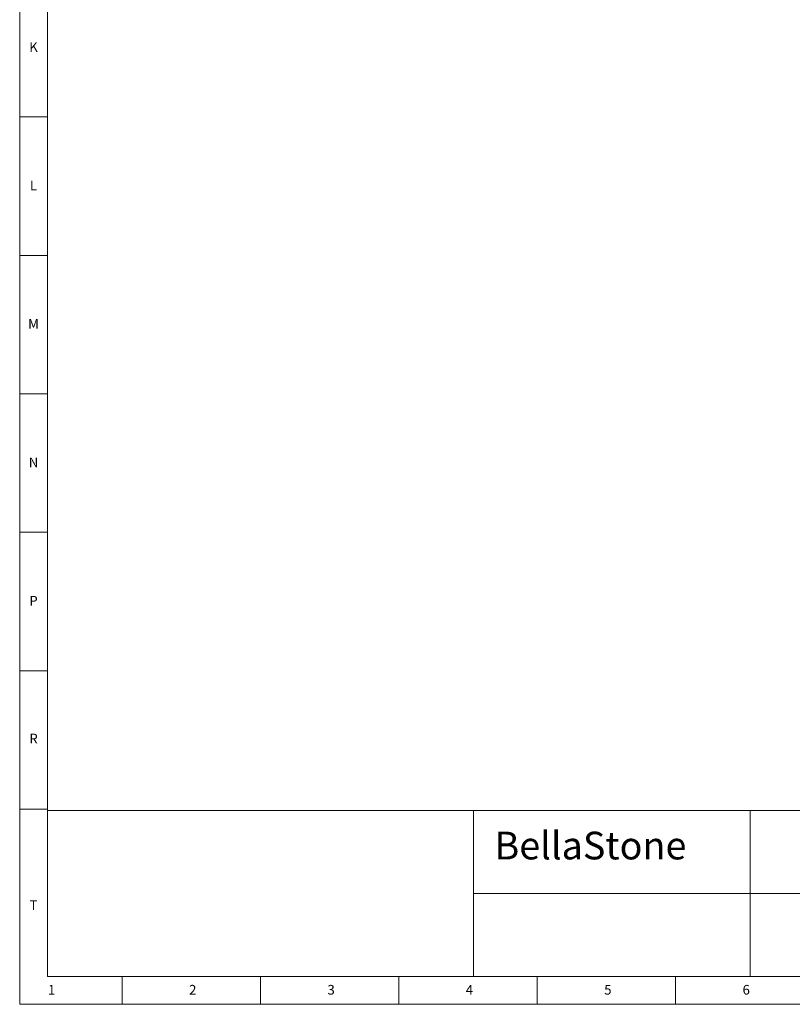
# Model space of a CAD drawing. Units: millimetres. Extents: x -1138 to 13837, y -2064 to 3095.
# Drawn here: x 6636 to 8349, y -2064 to 118 of the extents above; entities that cross this region are included whole.
import ezdxf

# ---------------------------------------------------------------- set-up
doc = ezdxf.new("R2010")
doc.units = ezdxf.units.MM
doc.layers.add('10', color=7, linetype='Continuous')
doc.layers.add('5', color=7, linetype='Continuous')
doc.styles.add('SLDTEXTSTYLE5', font='TXT', dxfattribs={"width": 0.7})
doc.styles.get("Standard").update_dxf_attribs({"font": 'ariblk.ttf'})

msp = doc.modelspace()

# ---------------------------------------------------------------- linework, layer by layer
at = {"layer": '5', "color": 7, "lineweight": 0}
for p, q in [((6636.4, 3094.54), (6636.4, -2063.83)), ((6697.73, 3033.51), (6697.73, -2002.5)), ((6697.73, -1634.48), (13775.94, -1634.48)), ((7642.31, -2002.5), (7642.31, -1634.48)), ((8255.67, -2002.5), (8255.67, -1634.48)), ((7642.31, -1818.49), (13775.94, -1818.49)), ((6697.73, -2002.5), (13775.94, -2002.5)), ((6636.4, -2063.83), (13837.27, -2063.83))]:
    msp.add_line(p, q, dxfattribs=at)
at = {"layer": '5', "lineweight": 0}
for p, q in [((6636.4, -98.01), (6697.73, -98.01)), ((6636.4, -404.69), (6697.73, -404.69)), ((6636.4, -711.37), (6697.73, -711.37)), ((6636.4, -1018.05), (6697.73, -1018.05)), ((6636.4, -1324.73), (6697.73, -1324.73)), ((6636.4, -1631.41), (6697.73, -1631.41)), ((6863.34, -2063.83), (6863.34, -2002.5)), ((7170.02, -2063.83), (7170.02, -2002.5)), ((7476.7, -2063.83), (7476.7, -2002.5)), ((7783.38, -2063.83), (7783.38, -2002.5)), ((8090.06, -2063.83), (8090.06, -2002.5))]:
    msp.add_line(p, q, dxfattribs=at)

# ---------------------------------------------------------------- texts
at = {"insert": (7688.71, -1681.46), "char_height": 61.336, "attachment_point": 1}
msp.add_mtext_dynamic_manual_height_columns('BellaStone', width=314.9806, gutter_width=17.5, heights=[0], dxfattribs=at)
at = {"layer": '10', "lineweight": 0, "char_height": 21.47, "attachment_point": 2, "style": 'SLDTEXTSTYLE5'}
for s, insert in [('K', (6667.06, 67.6)), ('L', (6667.06, -239.08)), ('M', (6667.06, -545.77)), ('N', (6667.06, -852.45)), ('P', (6667.06, -1159.13)), ('R', (6667.06, -1464.41)), ('T', (6667.06, -1833.59)), ('1', (6707.21, -2020.9)), ('2', (7020.02, -2020.9)), ('3', (7326.7, -2020.9)), ('4', (7633.38, -2020.9)), ('5', (7940.06, -2020.9)), ('6', (8246.76, -2020.9))]:
    msp.add_mtext(s, dxfattribs=dict(at, insert=insert))

doc.saveas('drawing.dxf')
